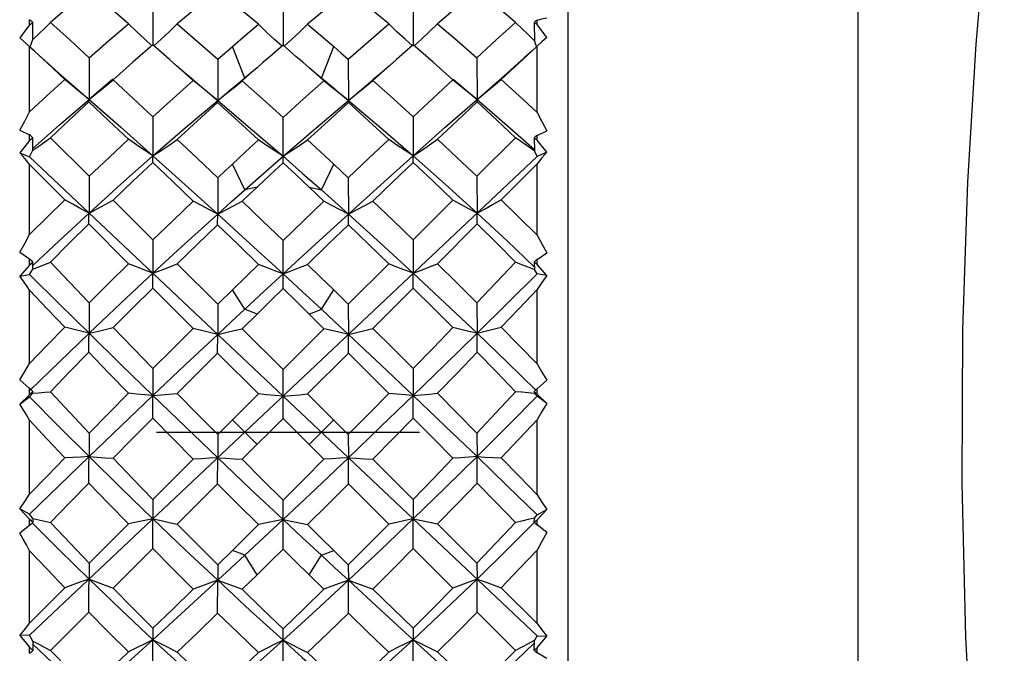
# Model space of a CAD drawing. Units: inches. Extents: x 0.7 to 21.3, y 0.5 to 16.
# Drawn here: x 6.8 to 7.2, y 9 to 9.2 of the extents above; entities that cross this region are included whole.
import ezdxf

# ---------------------------------------------------------------- set-up
doc = ezdxf.new("R2010")
doc.units = ezdxf.units.IN
doc.header["$LTSCALE"] = 1.21
doc.header["$MEASUREMENT"] = 0
doc.linetypes.add('CENTER', pattern=[0.6, 0.375, -0.075, 0.075, -0.075])
doc.layers.get('0').update_dxf_attribs({"linetype": 'CONTINUOUS'})
for name, color, linetype in [('AXIS', 7, 'CONTINUOUS'), ('DEFAULT_1', 7, 'CENTER'), ('DRIVEN_DIMS', 7, 'CONTINUOUS')]:
    doc.layers.add(name, color=color, linetype=linetype)
doc.styles.add('TEXTSTYLE_6', font='gdt')
doc.dimstyles.new('DIMSTYLE_1', dxfattribs={"dimtxt": 0.1, "dimasz": 0.1875, "dimexe": 0.125, "dimexo": 0.0625, "dimgap": 0.1, "dimtad": 0, "dimtih": 1, "dimtoh": 1, "dimdec": 1, "dimzin": 0, "dimdsep": 46, "dimtxsty": 'STANDARD', "dimblk": '_FILLED', "dimblk1": '_FILLED', "dimblk2": '_FILLED', "dimcen": 0.09, "dimadec": 3, "dimazin": 0, "dimtp": 0.001, "dimtm": 0.001, "dimtfac": 1, "dimtdec": 1, "dimtofl": 0, "dimtmove": 0, "dimatfit": 3, "dimldrblk": '_FILLED', "dimfxl": 1, "dimtolj": 1, "dimtzin": 0, "dimarcsym": 0})
doc.dimstyles.new('DIMSTYLE_2', dxfattribs={"dimtxt": 0.1, "dimasz": 0.1875, "dimexe": 0.125, "dimexo": 0.0625, "dimgap": 0.09, "dimtad": 0, "dimtih": 1, "dimtoh": 1, "dimdec": 1, "dimzin": 0, "dimdsep": 46, "dimtxsty": 'STANDARD', "dimblk": '_FILLED', "dimblk1": '_FILLED', "dimblk2": '_FILLED', "dimcen": 0.09, "dimadec": 3, "dimazin": 0, "dimtp": 0.001, "dimtm": 0.001, "dimtfac": 1, "dimtdec": 1, "dimtofl": 0, "dimtmove": 0, "dimatfit": 1, "dimldrblk": '_FILLED', "dimfxl": 1, "dimtolj": 1, "dimtzin": 0, "dimarcsym": 0})

# ---------------------------------------------------------------- blocks, each defined once
blk = doc.blocks.new('_FILLED')
at = {"color": 0, "linetype": 'BYBLOCK'}
blk.add_solid([(0, 0), (-1, 0.1667), (-1, -0.1667)], dxfattribs=at)
blk = doc.blocks.new('*D3')
at = {"layer": 'DRIVEN_DIMS', "color": 7, "linetype": 'CONTINUOUS'}
for p, q in [((6.33242, 9.76512), (5.8345, 9.76512)), ((5.9595, 9.76512), (5.9595, 9.31439)), ((7.39155, 9.76512), (6.458, 9.76512)), ((5.9595, 8.38717), (5.9595, 8.86439)), ((7.39155, 8.38717), (5.8345, 8.38717))]:
    blk.add_line(p, q, dxfattribs=at)
at = {"layer": 'DRIVEN_DIMS', "color": 7, "linetype": 'CONTINUOUS', "xscale": 0.1875, "yscale": 0.1875, "zscale": 0.1875}
for p, rotation in [((5.9595, 9.76512), 90), ((5.9595, 8.38717), 270)]:
    blk.add_blockref('_FILLED', p, dxfattribs=dict(at, rotation=rotation))
at = {"layer": 'DRIVEN_DIMS', "color": 7, "linetype": 'CONTINUOUS', "insert": (5.8595, 9.21439), "char_height": 0.1, "width": 0.6, "attachment_point": 2, "line_spacing_factor": 0.9}
blk.add_mtext('35.0\\P[1.38]', dxfattribs=at)
blk = doc.blocks.new('*D8')
at = {"layer": 'DRIVEN_DIMS', "color": 7, "linetype": 'CONTINUOUS'}
for p, q in [((7.33285, 10.31752), (7.18285, 10.31752)), ((7.85101, 9.15703), (7.33285, 10.31752))]:
    blk.add_line(p, q, dxfattribs=at)
at = {"layer": 'DRIVEN_DIMS', "color": 7, "linetype": 'CONTINUOUS', "xscale": 0.1875, "yscale": 0.1875, "zscale": 0.1875, "rotation": 294.0605403827}
blk.add_blockref('_FILLED', (7.85101, 9.15703), dxfattribs=at)
at = {"layer": 'DRIVEN_DIMS', "color": 7, "linetype": 'CONTINUOUS', "insert": (6.88285, 10.36752), "char_height": 0.1, "width": 0.5, "attachment_point": 3, "line_spacing_factor": 0.9, "style": 'TEXTSTYLE_6'}
blk.add_mtext('{\\fgdt;n}\\ftxt;4.5\\P[.18]', dxfattribs=at)

msp = doc.modelspace()

# ---------------------------------------------------------------- linework, layer by layer
at = {"color": 7, "linetype": 'CONTINUOUS'}
for p, q in [((7.02098, 8.80252), (7.02098, 9.34977)), ((6.86316, 9.23931), (6.86311, 9.22349)), ((6.91261, 9.23907), (6.91261, 9.22336)), ((6.96205, 9.23931), (6.9621, 9.22349)), ((6.81625, 9.23105), (6.81625, 9.23307)), ((7.00917, 9.23125), (7.00917, 9.23288)), ((6.81625, 9.23105), (6.81252, 9.22613)), ((6.81748, 9.22554), (6.81753, 9.23204)), ((7.00813, 9.23205), (7.00817, 9.22509)), ((7.0129, 9.22632), (7.00917, 9.23125)), ((6.8164, 9.22273), (6.81748, 9.2255)), ((7.00902, 9.22292), (7.00817, 9.22509)), ((6.81625, 9.19798), (6.81625, 9.22279)), ((6.81808, 9.2211), (6.81625, 9.22279)), ((6.86307, 9.22349), (6.85637, 9.21764)), ((6.86945, 9.21788), (6.86307, 9.22349)), ((6.89803, 9.21086), (6.89336, 9.22289)), ((6.92718, 9.21086), (6.93186, 9.22289)), ((6.96214, 9.22349), (6.95576, 9.21788)), ((6.96885, 9.21764), (6.96214, 9.22349)), ((7.00917, 9.22298), (7.00714, 9.2211)), ((7.00917, 9.19778), (7.00917, 9.22298)), ((6.88779, 9.21808), (6.88776, 9.20238)), ((6.93743, 9.21808), (6.93745, 9.20238)), ((6.90271, 9.21479), (6.90003, 9.21244)), ((6.9051, 9.21688), (6.90271, 9.21479)), ((6.92251, 9.21479), (6.92012, 9.21688)), ((6.92532, 9.21233), (6.92251, 9.21479)), ((6.82749, 9.21266), (6.83884, 9.20276)), ((6.84789, 9.21039), (6.83884, 9.20276)), ((6.84497, 9.20769), (6.84803, 9.21022)), ((6.87845, 9.21017), (6.88776, 9.20238)), ((6.89399, 9.20732), (6.89709, 9.20986)), ((6.90003, 9.21244), (6.89709, 9.20986)), ((6.89998, 9.2125), (6.8978, 9.21068)), ((6.92735, 9.21074), (6.92523, 9.2125)), ((6.92812, 9.20986), (6.92532, 9.21233)), ((6.93232, 9.20664), (6.92735, 9.21074)), ((6.93122, 9.20732), (6.92812, 9.20986)), ((6.93745, 9.20238), (6.94676, 9.21017)), ((6.98024, 9.20769), (6.97718, 9.21022)), ((6.97732, 9.21039), (6.98638, 9.20276)), ((6.98638, 9.20276), (6.99773, 9.21266)), ((6.93232, 9.20664), (6.93745, 9.20238)), ((6.88774, 9.20152), (6.88776, 9.20238)), ((6.93747, 9.20152), (6.93745, 9.20238)), ((6.98638, 9.20276), (6.99784, 9.19285)), ((6.86316, 9.19617), (6.86311, 9.1813)), ((6.91261, 9.17866), (6.91261, 9.1959)), ((6.96205, 9.19617), (6.96211, 9.1813)), ((6.81258, 9.19105), (6.81625, 9.18928)), ((6.99784, 9.19285), (7.00817, 9.18364)), ((6.81625, 9.18707), (6.81625, 9.18928)), ((6.81748, 9.18348), (6.81753, 9.18816)), ((6.82421, 9.18812), (6.83891, 9.1735)), ((6.9863, 9.1735), (7.00101, 9.18812)), ((7.00813, 9.18816), (7.00817, 9.18317)), ((7.00917, 9.18908), (7.01285, 9.19085)), ((7.00917, 9.18728), (7.00917, 9.18908)), ((7.0129, 9.18265), (7.00917, 9.18728)), ((6.81625, 9.18707), (6.81252, 9.18245)), ((6.81625, 9.18085), (6.81748, 9.18345)), ((6.81252, 9.18245), (6.81625, 9.18085)), ((6.81625, 8.99895), (7.00917, 9.18105)), ((6.81625, 9.18085), (7.00917, 8.99875)), ((7.00917, 9.18105), (7.00817, 9.18317)), ((7.0129, 9.18265), (7.00917, 9.18105)), ((6.81625, 9.15131), (6.81625, 9.17803)), ((6.82966, 9.16455), (6.81625, 9.17803)), ((6.89803, 9.16829), (6.89336, 9.17815)), ((6.92718, 9.16829), (6.93186, 9.17815)), ((7.00917, 9.17825), (6.99556, 9.16455)), ((7.00917, 9.1511), (7.00917, 9.17825)), ((6.88779, 9.17293), (6.88776, 9.15913)), ((6.93743, 9.17293), (6.93745, 9.15913)), ((6.90271, 9.16936), (6.89803, 9.16829)), ((6.92251, 9.16936), (6.92718, 9.16829)), ((6.84803, 9.16443), (6.86316, 9.14937)), ((6.96205, 9.14937), (6.97718, 9.16443)), ((6.88774, 9.15509), (6.88776, 9.15913)), ((6.93747, 9.15509), (6.93745, 9.15913)), ((6.98638, 9.15954), (6.99784, 9.14891)), ((6.85384, 9.14026), (6.83878, 9.15539)), ((6.98644, 9.15539), (6.97137, 9.14026)), ((6.86316, 9.14937), (6.86311, 9.13663)), ((6.91261, 9.13085), (6.91261, 9.14908)), ((6.96205, 9.14937), (6.96211, 9.13663)), ((6.99784, 9.14891), (7.00815, 9.13912)), ((6.81258, 9.14463), (6.81625, 9.14206)), ((7.00917, 9.14184), (7.01285, 9.14442)), ((6.81625, 9.13972), (6.81252, 9.13553)), ((6.81625, 9.13972), (6.81625, 9.14206)), ((6.81748, 9.13817), (6.81753, 9.14086)), ((6.87239, 9.14018), (6.88779, 9.12483)), ((6.93743, 9.12483), (6.95283, 9.14018)), ((7.00813, 9.14087), (7.00817, 9.13799)), ((7.00917, 9.13994), (7.00917, 9.14184)), ((7.0129, 9.13575), (7.00917, 9.13994)), ((6.81252, 9.13553), (6.81625, 9.13615)), ((6.81625, 9.13615), (6.81748, 9.13815)), ((6.86307, 9.131), (6.86311, 9.13663)), ((6.96214, 9.131), (6.96211, 9.13663)), ((7.00917, 9.13636), (7.00817, 9.13799)), ((7.0129, 9.13575), (7.00917, 9.13636)), ((6.87844, 9.11559), (6.86307, 9.131)), ((6.96214, 9.131), (6.94677, 9.11559)), ((6.81625, 9.10235), (6.81625, 9.13019)), ((6.88779, 9.12483), (6.89336, 9.13031)), ((6.89803, 9.12293), (6.89336, 9.13031)), ((6.92718, 9.12293), (6.93186, 9.13031)), ((6.93186, 9.13031), (6.93743, 9.12483)), ((7.00917, 9.10213), (7.00917, 9.13041)), ((6.88779, 9.12483), (6.88776, 9.11335)), ((6.93743, 9.12483), (6.93745, 9.11335)), ((6.90271, 9.1211), (6.89709, 9.11554)), ((6.90271, 9.1211), (6.89803, 9.12293)), ((6.92251, 9.1211), (6.92718, 9.12293)), ((6.92812, 9.11554), (6.92251, 9.1211)), ((6.88774, 9.10626), (6.88776, 9.11335)), ((6.89709, 9.11554), (6.91261, 9.10006)), ((6.91261, 9.10006), (6.92812, 9.11554)), ((6.93747, 9.10626), (6.93745, 9.11335)), ((6.90326, 9.09072), (6.88774, 9.10626)), ((6.93747, 9.10626), (6.92195, 9.09072)), ((6.86316, 9.10035), (6.86311, 9.09011)), ((6.91261, 9.08137), (6.91261, 9.10006)), ((6.96205, 9.10035), (6.96211, 9.09011)), ((6.81258, 9.09613), (6.81625, 9.09283)), ((7.00917, 9.09261), (7.01285, 9.09592)), ((6.81625, 9.09043), (6.81252, 9.08681)), ((6.81625, 9.09043), (6.81625, 9.09283)), ((6.81625, 9.08963), (6.81748, 9.09096)), ((6.81748, 9.09096), (6.81753, 9.09161)), ((6.86307, 9.08152), (6.86311, 9.09011)), ((6.88779, 9.07525), (6.90326, 9.09072)), ((6.92195, 9.09072), (6.93743, 9.07525)), ((6.96214, 9.08152), (6.96211, 9.09011)), ((7.00813, 9.09162), (7.00817, 9.09093)), ((7.00917, 9.08984), (7.00817, 9.09093)), ((7.00917, 9.09066), (7.00917, 9.09261)), ((7.0129, 9.08703), (7.00917, 9.09066)), ((7.0129, 9.08703), (7.00917, 9.08984)), ((6.81252, 9.08681), (6.81625, 9.08963)), ((6.81625, 9.05259), (6.81625, 9.0807)), ((6.90271, 9.07147), (6.89336, 9.08082)), ((6.91261, 9.08137), (6.89709, 9.06586)), ((6.92812, 9.06586), (6.91261, 9.08137)), ((6.92251, 9.07147), (6.93186, 9.08082)), ((7.00917, 9.05238), (7.00917, 9.08092)), ((6.88779, 9.07525), (6.88776, 9.06645)), ((6.93743, 9.07525), (6.93745, 9.06645)), ((6.86316, 9.0506), (6.87844, 9.0659)), ((6.88774, 9.05651), (6.88776, 9.06645)), ((6.93747, 9.05651), (6.93745, 9.06645)), ((6.94677, 9.0659), (6.96205, 9.0506)), ((6.88774, 9.05651), (6.87239, 9.04118)), ((6.95283, 9.04118), (6.93747, 9.05651)), ((6.86316, 9.0506), (6.86311, 9.04318)), ((6.91261, 9.03173), (6.91261, 9.0503)), ((6.96205, 9.0506), (6.96211, 9.04318)), ((6.81258, 9.04703), (6.81625, 9.0431)), ((6.81625, 9.04495), (6.81258, 9.04703)), ((6.81748, 9.04331), (6.81625, 9.04495)), ((7.00917, 9.04288), (7.01285, 9.04681)), ((7.00917, 9.04474), (7.01285, 9.04681)), ((6.81625, 9.04071), (6.81625, 9.0431)), ((6.81748, 9.04331), (6.81753, 9.04188)), ((6.83891, 9.0263), (6.85384, 9.04126)), ((6.86307, 9.03188), (6.86311, 9.04318)), ((6.96214, 9.03188), (6.96211, 9.04318)), ((6.97137, 9.04126), (6.9863, 9.0263)), ((7.00813, 9.04189), (7.00817, 9.04342)), ((7.00817, 9.04341), (7.00917, 9.04474)), ((7.00917, 9.04094), (7.00917, 9.04288)), ((6.81625, 9.04071), (6.81252, 9.03777)), ((7.0129, 9.03799), (7.00917, 9.04094)), ((6.81625, 9.00356), (6.81625, 9.03107)), ((6.86307, 9.03188), (6.84803, 9.01689)), ((6.88779, 9.0257), (6.89336, 9.03119)), ((6.89803, 9.02936), (6.89336, 9.03119)), ((6.92718, 9.02936), (6.93186, 9.03119)), ((6.93186, 9.03119), (6.93743, 9.0257)), ((6.97718, 9.01689), (6.96214, 9.03188)), ((7.00917, 9.00335), (7.00917, 9.03129)), ((6.83891, 9.0263), (6.83884, 9.02027)), ((6.90271, 9.02198), (6.89803, 9.02936)), ((6.92251, 9.02198), (6.92718, 9.02936)), ((6.9863, 9.0263), (6.98638, 9.02027)), ((6.88779, 9.0257), (6.88776, 9.01984)), ((6.93743, 9.0257), (6.93745, 9.01984)), ((6.88774, 9.00737), (6.88776, 9.01984)), ((6.90271, 9.02198), (6.89709, 9.01648)), ((6.92812, 9.01648), (6.92251, 9.02198)), ((6.93747, 9.00737), (6.93745, 9.01984)), ((6.81625, 9.00356), (6.82966, 9.01701)), ((6.99556, 9.01701), (7.00917, 9.00335)), ((6.83878, 9.00767), (6.82421, 8.99316)), ((7.00101, 8.99316), (6.98644, 9.00767)), ((6.86316, 9.00162), (6.86311, 8.99724)), ((6.91261, 8.98345), (6.91261, 9.00133)), ((6.96205, 9.00162), (6.96211, 8.99724)), ((6.81625, 8.99895), (6.81258, 8.9988)), ((6.81258, 8.9988), (6.81625, 8.99437)), ((6.81748, 8.99665), (6.81625, 8.99895)), ((6.81748, 8.99665), (6.81753, 8.99319)), ((6.86307, 8.98359), (6.86311, 8.99724)), ((6.96214, 8.98359), (6.96211, 8.99724)), ((7.00813, 8.9932), (7.00817, 8.9969)), ((7.00817, 8.99688), (7.00917, 8.99875)), ((7.00917, 8.99875), (7.01285, 8.9986)), ((7.00917, 8.99416), (7.01285, 8.9986)), ((6.81625, 8.99207), (6.81625, 8.99437)), ((6.99787, 8.98609), (7.00816, 8.99602)), ((7.00917, 8.99229), (7.00917, 8.99416)), ((7.0129, 8.9901), (7.00917, 8.99229))]:
    msp.add_line(p, q, dxfattribs=at)
for points in [[(7.19068, 9.35557), (7.18518, 9.31574), (7.18023, 9.27197), (7.17602, 9.22378), (7.17283, 9.17128), (7.17096, 9.11505), (7.17068, 9.05675), (7.17209, 8.99824), (7.1751, 8.9414), (7.17943, 8.88845), (7.18457, 8.84146), (7.1902, 8.79991)], [(6.83878, 9.2444), (6.83146, 9.23826), (6.82421, 9.23201)], [(6.85384, 9.23152), (6.84627, 9.23803), (6.83878, 9.2444)], [(6.88774, 9.24415), (6.88005, 9.23785), (6.87239, 9.23145)], [(6.90326, 9.2313), (6.89544, 9.23783), (6.88774, 9.24415)], [(6.93747, 9.24415), (6.92972, 9.23779), (6.92195, 9.2313)], [(6.95283, 9.23145), (6.94516, 9.23785), (6.93747, 9.24415)], [(6.98644, 9.2444), (6.97892, 9.23801), (6.97137, 9.23152)], [(7.00101, 9.23201), (6.99374, 9.23826), (6.98644, 9.2444)], [(7.00917, 9.23288), (7.01102, 9.23335), (7.01285, 9.2338)], [(6.81746, 9.22552), (6.81973, 9.22767), (6.82197, 9.22983), (6.82421, 9.23201)], [(6.82421, 9.23201), (6.83152, 9.22537), (6.83891, 9.21861)], [(6.83891, 9.21861), (6.84636, 9.22512), (6.85384, 9.23152)], [(6.86273, 9.22313), (6.86001, 9.22564), (6.85692, 9.22856), (6.85384, 9.23152)], [(6.86345, 9.22309), (6.86621, 9.22561), (6.8693, 9.22851), (6.87239, 9.23145)], [(6.87239, 9.23145), (6.88006, 9.22483), (6.88779, 9.21808)], [(6.89336, 9.22289), (6.89831, 9.22712), (6.90326, 9.2313)], [(6.91223, 9.22295), (6.90949, 9.22544), (6.90637, 9.22835), (6.90326, 9.2313)], [(6.91299, 9.22295), (6.91573, 9.22544), (6.91885, 9.22835), (6.92195, 9.2313)], [(6.92195, 9.2313), (6.9269, 9.22712), (6.93186, 9.22289)], [(6.93743, 9.21808), (6.94515, 9.22483), (6.95283, 9.23145)], [(6.96177, 9.22309), (6.95901, 9.22561), (6.95591, 9.22851), (6.95283, 9.23145)], [(6.96248, 9.22313), (6.9652, 9.22564), (6.96829, 9.22856), (6.97137, 9.23152)], [(6.97137, 9.23152), (6.97885, 9.22512), (6.9863, 9.21861)], [(6.9863, 9.21861), (6.99367, 9.22535), (7.00101, 9.23201)], [(7.00815, 9.22514), (7.00578, 9.22739), (7.00339, 9.22969), (7.00101, 9.23201)], [(6.81625, 9.22279), (6.81502, 9.22391), (6.81377, 9.22503), (6.81252, 9.22613)], [(7.0129, 9.22632), (7.01103, 9.22466), (7.00917, 9.22298)], [(6.82966, 9.21034), (6.82292, 9.21661), (6.81808, 9.2211)], [(6.82749, 9.21266), (6.82459, 9.2152), (6.82089, 9.21852), (6.81808, 9.2211)], [(6.88779, 9.21808), (6.89057, 9.22049), (6.89336, 9.22289)], [(6.91261, 9.22336), (6.90766, 9.2191), (6.9051, 9.21688)], [(6.92012, 9.21688), (6.91753, 9.21912), (6.91261, 9.22336)], [(6.93186, 9.22289), (6.93464, 9.22049), (6.93743, 9.21808)], [(7.00714, 9.2211), (7.00238, 9.21669), (6.99556, 9.21034)], [(7.00714, 9.2211), (7.00433, 9.21852), (7.00062, 9.2152), (6.99773, 9.21266)], [(6.83891, 9.21861), (6.83889, 9.2133), (6.83886, 9.20801), (6.83884, 9.20276)], [(6.85637, 9.21764), (6.85553, 9.2169), (6.84803, 9.21022)], [(6.87845, 9.21017), (6.87569, 9.21249), (6.87214, 9.21552), (6.86945, 9.21788)], [(6.87844, 9.20989), (6.87073, 9.21675), (6.86945, 9.21788)], [(6.95576, 9.21788), (6.95307, 9.21552), (6.94953, 9.21249), (6.94676, 9.21017)], [(6.95576, 9.21788), (6.95448, 9.21675), (6.94677, 9.20989)], [(6.97718, 9.21022), (6.96968, 9.21691), (6.96885, 9.21764)], [(6.9863, 9.21861), (6.98633, 9.21331), (6.98636, 9.20801), (6.98638, 9.20276)], [(6.81625, 9.19798), (6.82293, 9.20419), (6.82966, 9.21034)], [(6.83883, 9.20276), (6.83577, 9.20524), (6.83271, 9.20777), (6.82966, 9.21034)], [(6.84803, 9.21022), (6.85555, 9.20326), (6.86316, 9.19617)], [(6.86316, 9.19617), (6.87079, 9.20307), (6.87844, 9.20989)], [(6.88776, 9.20238), (6.88465, 9.20484), (6.88154, 9.20734), (6.87844, 9.20989)], [(6.88776, 9.20238), (6.8929, 9.20664), (6.8978, 9.21068)], [(6.89709, 9.20986), (6.90483, 9.20293), (6.91261, 9.1959)], [(6.91261, 9.1959), (6.92038, 9.20293), (6.92812, 9.20986)], [(6.93745, 9.20238), (6.94056, 9.20484), (6.94368, 9.20734), (6.94677, 9.20989)], [(6.94677, 9.20989), (6.95442, 9.20308), (6.96205, 9.19617)], [(6.96205, 9.19617), (6.96964, 9.20323), (6.97718, 9.21022)], [(6.98638, 9.20276), (6.98944, 9.20524), (6.99251, 9.20777), (6.99556, 9.21034)], [(6.99556, 9.21034), (7.00238, 9.2041), (7.00917, 9.19778)], [(6.83884, 9.20276), (6.8419, 9.2052), (6.84497, 9.20769)], [(6.88776, 9.20238), (6.89088, 9.20482), (6.89399, 9.20732)], [(6.93745, 9.20238), (6.93434, 9.20482), (6.93122, 9.20732)], [(6.98638, 9.20276), (6.98331, 9.2052), (6.98024, 9.20769)], [(6.81749, 9.18404), (6.82748, 9.19294), (6.83883, 9.20276)], [(6.83878, 9.2018), (6.83879, 9.20219), (6.83881, 9.20251), (6.83883, 9.20276)], [(6.83883, 9.20276), (6.8509, 9.19214), (6.86311, 9.1813)], [(6.86311, 9.1813), (6.87541, 9.19195), (6.88776, 9.20238)], [(6.88776, 9.20238), (6.90016, 9.19185), (6.91261, 9.1811)], [(6.91261, 9.1811), (6.92506, 9.19185), (6.93745, 9.20238)], [(6.93745, 9.20238), (6.9498, 9.19195), (6.96211, 9.1813)], [(6.96211, 9.1813), (6.97431, 9.19214), (6.98638, 9.20276)], [(6.98644, 9.2018), (6.98642, 9.20219), (6.9864, 9.20251), (6.98638, 9.20276)], [(6.83878, 9.2018), (6.83147, 9.195), (6.82421, 9.18812)], [(6.85384, 9.18758), (6.84627, 9.19475), (6.83878, 9.2018)], [(6.88774, 9.20152), (6.88005, 9.19455), (6.87239, 9.18751)], [(6.90326, 9.18734), (6.89549, 9.19448), (6.88774, 9.20152)], [(6.93747, 9.20152), (6.92979, 9.19453), (6.92195, 9.18734)], [(6.95283, 9.18751), (6.94516, 9.19456), (6.93747, 9.20152)], [(6.98644, 9.2018), (6.97892, 9.19472), (6.97137, 9.18758)], [(7.00101, 9.18812), (6.99374, 9.195), (6.98644, 9.2018)], [(6.81258, 9.19105), (6.81442, 9.19453), (6.81625, 9.19798)], [(7.00917, 9.19778), (7.011, 9.19433), (7.01285, 9.19085)], [(6.81746, 9.18347), (6.81973, 9.18501), (6.82197, 9.18656), (6.82421, 9.18812)], [(6.83891, 9.1735), (6.84636, 9.18057), (6.85384, 9.18758)], [(6.86311, 9.1813), (6.86001, 9.18335), (6.85692, 9.18545), (6.85384, 9.18758)], [(6.86311, 9.1813), (6.86621, 9.18333), (6.8693, 9.1854), (6.87239, 9.18751)], [(6.87239, 9.18751), (6.88007, 9.18026), (6.88779, 9.17293)], [(6.89336, 9.17815), (6.89831, 9.18276), (6.90326, 9.18734)], [(6.91261, 9.1811), (6.90949, 9.18314), (6.90637, 9.18522), (6.90326, 9.18734)], [(6.91261, 9.1811), (6.91573, 9.18314), (6.91885, 9.18522), (6.92195, 9.18734)], [(6.92195, 9.18734), (6.9269, 9.18276), (6.93186, 9.17815)], [(6.93743, 9.17293), (6.94515, 9.18026), (6.95283, 9.18751)], [(6.96211, 9.1813), (6.95901, 9.18333), (6.95591, 9.1854), (6.95283, 9.18751)], [(6.96211, 9.1813), (6.9652, 9.18335), (6.96829, 9.18545), (6.97137, 9.18758)], [(6.97137, 9.18758), (6.97886, 9.18057), (6.9863, 9.1735)], [(7.00815, 9.18321), (7.00578, 9.18481), (7.00339, 9.18646), (7.00101, 9.18812)], [(6.81625, 9.17803), (6.81502, 9.17951), (6.81377, 9.18099), (6.81252, 9.18245)], [(6.83884, 9.15954), (6.85093, 9.17051), (6.86311, 9.1813)], [(6.86307, 9.1788), (6.8631, 9.18053), (6.86311, 9.1813)], [(6.86311, 9.1813), (6.87538, 9.17031), (6.88776, 9.15913)], [(6.89803, 9.16829), (6.90532, 9.17473), (6.91261, 9.1811)], [(6.91261, 9.1811), (6.9199, 9.17473), (6.92718, 9.16829)], [(6.93745, 9.15913), (6.94983, 9.17031), (6.96211, 9.1813)], [(6.96214, 9.1788), (6.96213, 9.1797), (6.96211, 9.1813)], [(6.96211, 9.1813), (6.97428, 9.17051), (6.98638, 9.15954)], [(7.0129, 9.18265), (7.01103, 9.18046), (7.00917, 9.17825)], [(6.86307, 9.1788), (6.85553, 9.17165), (6.84803, 9.16443)], [(6.87844, 9.16408), (6.87073, 9.17148), (6.86307, 9.1788)], [(6.88779, 9.17293), (6.89057, 9.17554), (6.89336, 9.17815)], [(6.91261, 9.17866), (6.90769, 9.17406), (6.90271, 9.16936)], [(6.92251, 9.16936), (6.91755, 9.17403), (6.91261, 9.17866)], [(6.93186, 9.17815), (6.93464, 9.17554), (6.93743, 9.17293)], [(6.96214, 9.1788), (6.95448, 9.17148), (6.94677, 9.16408)], [(6.97718, 9.16443), (6.96969, 9.17164), (6.96214, 9.1788)], [(6.83891, 9.1735), (6.83889, 9.16881), (6.83886, 9.16415), (6.83884, 9.15954)], [(6.9863, 9.1735), (6.98633, 9.16881), (6.98636, 9.16415), (6.98638, 9.15954)], [(6.90271, 9.16936), (6.8999, 9.1667), (6.89709, 9.16404)], [(6.92812, 9.16404), (6.92532, 9.1667), (6.92251, 9.16936)], [(6.88776, 9.15913), (6.8929, 9.16373), (6.89803, 9.16829)], [(6.92718, 9.16829), (6.93232, 9.16373), (6.93745, 9.15913)], [(6.81625, 9.15131), (6.82293, 9.15795), (6.82966, 9.16455)], [(6.83883, 9.15954), (6.83577, 9.16118), (6.83271, 9.16285), (6.82966, 9.16455)], [(6.83884, 9.15954), (6.8419, 9.16114), (6.84497, 9.16277), (6.84803, 9.16443)], [(6.86316, 9.14937), (6.87079, 9.15675), (6.87844, 9.16408)], [(6.88776, 9.15913), (6.88465, 9.16074), (6.88154, 9.1624), (6.87844, 9.16408)], [(6.88776, 9.15913), (6.89088, 9.16073), (6.89399, 9.16237), (6.89709, 9.16404)], [(6.89709, 9.16404), (6.90484, 9.15659), (6.91261, 9.14908)], [(6.91261, 9.14908), (6.92038, 9.1566), (6.92812, 9.16404)], [(6.93745, 9.15913), (6.93434, 9.16073), (6.93122, 9.16237), (6.92812, 9.16404)], [(6.93745, 9.15913), (6.94056, 9.16074), (6.94368, 9.1624), (6.94677, 9.16408)], [(6.94677, 9.16408), (6.95443, 9.15675), (6.96205, 9.14937)], [(6.98638, 9.15954), (6.98331, 9.16114), (6.98024, 9.16277), (6.97718, 9.16443)], [(6.98638, 9.15954), (6.98944, 9.16118), (6.99251, 9.16285), (6.99556, 9.16455)], [(6.99556, 9.16455), (7.00239, 9.15785), (7.00917, 9.1511)], [(6.81751, 9.13955), (6.82748, 9.14901), (6.83883, 9.15954)], [(6.83878, 9.15539), (6.83879, 9.15683), (6.83881, 9.15822), (6.83883, 9.15954)], [(6.86311, 9.13663), (6.87541, 9.14794), (6.88776, 9.15913)], [(6.88776, 9.15913), (6.90016, 9.14784), (6.91261, 9.13642)], [(6.91261, 9.13642), (6.92506, 9.14784), (6.93745, 9.15913)], [(6.93745, 9.15913), (6.9498, 9.14794), (6.96211, 9.13663)], [(6.98644, 9.15539), (6.98642, 9.15683), (6.9864, 9.15822), (6.98638, 9.15954)], [(6.83878, 9.15539), (6.83147, 9.14813), (6.82421, 9.14083)], [(6.88774, 9.15509), (6.88005, 9.14765), (6.87239, 9.14018)], [(6.90326, 9.14), (6.89549, 9.14757), (6.88774, 9.15509)], [(6.93747, 9.15509), (6.92979, 9.14764), (6.92195, 9.14)], [(6.95283, 9.14018), (6.94516, 9.14765), (6.93747, 9.15509)], [(7.00101, 9.14083), (6.99375, 9.14813), (6.98644, 9.15539)], [(6.81258, 9.14463), (6.81442, 9.14798), (6.81625, 9.15131)], [(7.00917, 9.1511), (7.011, 9.14777), (7.01285, 9.14442)], [(6.81746, 9.13817), (6.81973, 9.13905), (6.82197, 9.13993), (6.82421, 9.14083)], [(6.82421, 9.14083), (6.83154, 9.13313), (6.83891, 9.12543)], [(6.83891, 9.12543), (6.84635, 9.13286), (6.85384, 9.14026)], [(6.86311, 9.13663), (6.86001, 9.13781), (6.85692, 9.13903), (6.85384, 9.14026)], [(6.86311, 9.13663), (6.86621, 9.13779), (6.8693, 9.13897), (6.87239, 9.14018)], [(6.89336, 9.13031), (6.89831, 9.13517), (6.90326, 9.14)], [(6.91261, 9.13642), (6.90949, 9.13759), (6.90637, 9.13878), (6.90326, 9.14)], [(6.91261, 9.13642), (6.91573, 9.13759), (6.91885, 9.13878), (6.92195, 9.14)], [(6.92195, 9.14), (6.9269, 9.13516), (6.93186, 9.13031)], [(6.96211, 9.13663), (6.95901, 9.13779), (6.95591, 9.13897), (6.95283, 9.14018)], [(6.96211, 9.13663), (6.9652, 9.13781), (6.96829, 9.13903), (6.97137, 9.14026)], [(6.97137, 9.14026), (6.97885, 9.13286), (6.9863, 9.12543)], [(6.9863, 9.12543), (6.99369, 9.13315), (7.00101, 9.14083)], [(7.00815, 9.13802), (7.00578, 9.13894), (7.00339, 9.13988), (7.00101, 9.14083)], [(6.81625, 9.13019), (6.81502, 9.13197), (6.81377, 9.13376), (6.81252, 9.13553)], [(6.81625, 9.13615), (6.82745, 9.12502), (6.83884, 9.11378)], [(6.83884, 9.11378), (6.85093, 9.12525), (6.86311, 9.13663)], [(6.89803, 9.12293), (6.90532, 9.12969), (6.91261, 9.13642)], [(6.91261, 9.13642), (6.9199, 9.12969), (6.92718, 9.12293)], [(6.96211, 9.13663), (6.97428, 9.12525), (6.98638, 9.11378)], [(6.98638, 9.11378), (6.99787, 9.12512), (7.00917, 9.13636)], [(7.0129, 9.13575), (7.01103, 9.13308), (7.00917, 9.13041)], [(6.86307, 9.131), (6.85553, 9.12349), (6.84803, 9.11596)], [(6.97718, 9.11596), (6.96968, 9.12349), (6.96214, 9.131)], [(6.82966, 9.11608), (6.82296, 9.12312), (6.81625, 9.13019)], [(6.91261, 9.13085), (6.90769, 9.12601), (6.90271, 9.1211)], [(6.92251, 9.1211), (6.91755, 9.12598), (6.91261, 9.13085)], [(7.00917, 9.13041), (7.0024, 9.12326), (6.99556, 9.11608)], [(6.83891, 9.12543), (6.83889, 9.1215), (6.83886, 9.11762), (6.83884, 9.11378)], [(6.9863, 9.12543), (6.98633, 9.1215), (6.98636, 9.11762), (6.98638, 9.11378)], [(6.88776, 9.11335), (6.8929, 9.11815), (6.89803, 9.12293)], [(6.92718, 9.12293), (6.93232, 9.11815), (6.93745, 9.11335)], [(6.81625, 9.10235), (6.82293, 9.10922), (6.82966, 9.11608)], [(6.83883, 9.11378), (6.83577, 9.11454), (6.83271, 9.1153), (6.82966, 9.11608)], [(6.98638, 9.11378), (6.98944, 9.11454), (6.99251, 9.1153), (6.99556, 9.11608)], [(6.99556, 9.11608), (7.00238, 9.10912), (7.00917, 9.10213)], [(6.81672, 9.09235), (6.82748, 9.10286), (6.83883, 9.11378)], [(6.83878, 9.10657), (6.83879, 9.10903), (6.83881, 9.11144), (6.83883, 9.11378)], [(6.83883, 9.11378), (6.8509, 9.10197), (6.86311, 9.09011)], [(6.83884, 9.11378), (6.8419, 9.11449), (6.84497, 9.11522), (6.84803, 9.11596)], [(6.84803, 9.11596), (6.85558, 9.10815), (6.86316, 9.10035)], [(6.86311, 9.09011), (6.87541, 9.10176), (6.88776, 9.11335)], [(6.86316, 9.10035), (6.87079, 9.10798), (6.87844, 9.11559)], [(6.88776, 9.11335), (6.88465, 9.11408), (6.88154, 9.11483), (6.87844, 9.11559)], [(6.88776, 9.11335), (6.89088, 9.11407), (6.89399, 9.1148), (6.89709, 9.11554)], [(6.93745, 9.11335), (6.93434, 9.11407), (6.93122, 9.1148), (6.92812, 9.11554)], [(6.93745, 9.11335), (6.94056, 9.11408), (6.94368, 9.11483), (6.94677, 9.11559)], [(6.93745, 9.11335), (6.9498, 9.10176), (6.96211, 9.09011)], [(6.94677, 9.11559), (6.95443, 9.10797), (6.96205, 9.10035)], [(6.96205, 9.10035), (6.96965, 9.10817), (6.97718, 9.11596)], [(6.96211, 9.09011), (6.97431, 9.10197), (6.98638, 9.11378)], [(6.98638, 9.11378), (6.98331, 9.11449), (6.98024, 9.11522), (6.97718, 9.11596)], [(6.98644, 9.10657), (6.98642, 9.10903), (6.9864, 9.11144), (6.98638, 9.11378)], [(6.98638, 9.11378), (6.99784, 9.10275), (7.00871, 9.09214)], [(6.83878, 9.10657), (6.83146, 9.09907), (6.82421, 9.09157)], [(6.85384, 9.09099), (6.84629, 9.09878), (6.83878, 9.10657)], [(6.88774, 9.10626), (6.88005, 9.09858), (6.87239, 9.0909)], [(6.95283, 9.0909), (6.94516, 9.09858), (6.93747, 9.10626)], [(6.98644, 9.10657), (6.97893, 9.09879), (6.97137, 9.09099)], [(7.00101, 9.09157), (6.99374, 9.09908), (6.98644, 9.10657)], [(6.81258, 9.09613), (6.81442, 9.09924), (6.81625, 9.10235)], [(7.00917, 9.10213), (7.011, 9.09903), (7.01285, 9.09592)], [(6.81746, 9.09098), (6.81973, 9.09117), (6.82197, 9.09137), (6.82421, 9.09157)], [(6.82421, 9.09157), (6.83152, 9.08372), (6.83891, 9.07586)], [(6.83884, 9.06688), (6.85093, 9.0785), (6.86311, 9.09011)], [(6.83891, 9.07586), (6.84636, 9.08342), (6.85384, 9.09099)], [(6.86311, 9.09011), (6.86001, 9.0904), (6.85692, 9.09069), (6.85384, 9.09099)], [(6.86311, 9.09011), (6.86621, 9.09037), (6.8693, 9.09063), (6.87239, 9.0909)], [(6.86311, 9.09011), (6.87538, 9.07829), (6.88776, 9.06645)], [(6.87239, 9.0909), (6.88008, 9.08307), (6.88779, 9.07525)], [(6.91261, 9.0899), (6.90949, 9.09017), (6.90637, 9.09044), (6.90326, 9.09072)], [(6.91261, 9.0899), (6.91573, 9.09017), (6.91885, 9.09044), (6.92195, 9.09072)], [(6.93743, 9.07525), (6.94515, 9.08308), (6.95283, 9.0909)], [(6.93745, 9.06645), (6.94983, 9.07829), (6.96211, 9.09011)], [(6.96211, 9.09011), (6.95901, 9.09037), (6.95591, 9.09063), (6.95283, 9.0909)], [(6.96211, 9.09011), (6.9652, 9.0904), (6.96829, 9.09069), (6.97137, 9.09099)], [(6.96211, 9.09011), (6.97428, 9.0785), (6.98638, 9.06688)], [(6.97137, 9.09099), (6.97885, 9.08342), (6.9863, 9.07586)], [(6.9863, 9.07586), (6.99367, 9.08369), (7.00101, 9.09157)], [(6.98638, 9.06688), (6.99787, 9.07837), (7.00917, 9.08984)], [(7.00815, 9.09095), (7.00578, 9.09115), (7.00339, 9.09136), (7.00101, 9.09157)], [(6.81625, 9.0807), (6.81502, 9.08273), (6.81377, 9.08478), (6.81252, 9.08681)], [(6.81625, 9.08963), (6.82745, 9.07827), (6.83884, 9.06688)], [(7.0129, 9.08703), (7.01103, 9.08398), (7.00917, 9.08092)], [(6.82966, 9.0664), (6.82292, 9.07355), (6.81625, 9.0807)], [(6.86307, 9.08152), (6.85553, 9.07389), (6.84803, 9.06627)], [(6.87844, 9.0659), (6.8707, 9.07374), (6.86307, 9.08152)], [(6.96214, 9.08152), (6.95448, 9.07371), (6.94677, 9.0659)], [(6.97718, 9.06627), (6.96968, 9.07389), (6.96214, 9.08152)], [(7.00917, 9.08092), (7.00238, 9.07365), (6.99556, 9.0664)], [(6.83891, 9.07586), (6.83889, 9.07281), (6.83886, 9.06982), (6.83884, 9.06688)], [(6.9863, 9.07586), (6.98633, 9.07281), (6.98636, 9.06982), (6.98638, 9.06688)], [(6.81625, 9.04495), (6.82748, 9.0559), (6.83883, 9.06688)], [(6.81625, 9.05259), (6.82293, 9.05949), (6.82966, 9.0664)], [(6.83883, 9.06688), (6.83577, 9.06673), (6.83271, 9.06656), (6.82966, 9.0664)], [(6.83878, 9.05682), (6.83879, 9.06023), (6.83881, 9.06359), (6.83883, 9.06688)], [(6.83883, 9.06688), (6.8509, 9.05501), (6.86311, 9.04318)], [(6.83884, 9.06688), (6.8419, 9.06668), (6.84497, 9.06648), (6.84803, 9.06627)], [(6.84803, 9.06627), (6.85555, 9.05844), (6.86316, 9.0506)], [(6.88776, 9.06645), (6.88465, 9.06627), (6.88154, 9.06608), (6.87844, 9.0659)], [(6.88776, 9.06645), (6.90016, 9.05469), (6.91261, 9.04297)], [(6.88776, 9.06645), (6.89088, 9.06625), (6.89399, 9.06606), (6.89709, 9.06586)], [(6.89709, 9.06586), (6.90483, 9.05808), (6.91261, 9.0503)], [(6.91261, 9.04297), (6.92506, 9.05469), (6.93745, 9.06645)], [(6.91261, 9.0503), (6.92038, 9.05808), (6.92812, 9.06586)], [(6.93745, 9.06645), (6.93434, 9.06625), (6.93122, 9.06606), (6.92812, 9.06586)], [(6.93745, 9.06645), (6.94056, 9.06627), (6.94368, 9.06608), (6.94677, 9.0659)], [(6.96205, 9.0506), (6.96964, 9.05842), (6.97718, 9.06627)], [(6.96211, 9.04318), (6.97431, 9.05501), (6.98638, 9.06688)], [(6.98638, 9.06688), (6.98331, 9.06668), (6.98024, 9.06648), (6.97718, 9.06627)], [(6.98644, 9.05682), (6.98642, 9.06023), (6.9864, 9.06359), (6.98638, 9.06688)], [(6.98638, 9.06688), (6.99784, 9.05579), (7.00917, 9.04474)], [(6.98638, 9.06688), (6.98944, 9.06673), (6.99251, 9.06656), (6.99556, 9.0664)], [(6.99556, 9.0664), (7.00238, 9.05939), (7.00917, 9.05238)], [(6.83878, 9.05682), (6.83146, 9.04932), (6.82421, 9.04184)], [(6.85384, 9.04126), (6.84627, 9.04904), (6.83878, 9.05682)], [(6.90326, 9.041), (6.89544, 9.0488), (6.88774, 9.05651)], [(6.93747, 9.05651), (6.92972, 9.04875), (6.92195, 9.041)], [(6.98644, 9.05682), (6.97892, 9.04902), (6.97137, 9.04126)], [(7.00101, 9.04184), (6.99374, 9.04932), (6.98644, 9.05682)], [(6.81258, 9.04703), (6.81442, 9.04981), (6.81625, 9.05259)], [(7.00917, 9.05238), (7.011, 9.04959), (7.01285, 9.04681)], [(6.81725, 9.0417), (6.82745, 9.03145), (6.83884, 9.02027)], [(6.81746, 9.04334), (6.81973, 9.04284), (6.82197, 9.04234), (6.82421, 9.04184)], [(6.82421, 9.04184), (6.83152, 9.03406), (6.83891, 9.0263)], [(6.86311, 9.04318), (6.86001, 9.04255), (6.85692, 9.04191), (6.85384, 9.04126)], [(6.86311, 9.04318), (6.87538, 9.03147), (6.88776, 9.01984)], [(6.86311, 9.04318), (6.86621, 9.04252), (6.8693, 9.04186), (6.87239, 9.04118)], [(6.87239, 9.04118), (6.88007, 9.03343), (6.88779, 9.0257)], [(6.89803, 9.02936), (6.90532, 9.03615), (6.91261, 9.04297)], [(6.91261, 9.04297), (6.90949, 9.04232), (6.90637, 9.04167), (6.90326, 9.041)], [(6.91261, 9.04297), (6.9199, 9.03615), (6.92718, 9.02936)], [(6.91261, 9.04297), (6.91573, 9.04232), (6.91885, 9.04167), (6.92195, 9.041)], [(6.93743, 9.0257), (6.94515, 9.03343), (6.95283, 9.04118)], [(6.93745, 9.01984), (6.94983, 9.03147), (6.96211, 9.04318)], [(6.96211, 9.04318), (6.95901, 9.04252), (6.95591, 9.04186), (6.95283, 9.04118)], [(6.96211, 9.04318), (6.9652, 9.04255), (6.96829, 9.04191), (6.97137, 9.04126)], [(6.9863, 9.0263), (6.99369, 9.03406), (7.00101, 9.04184)], [(6.98638, 9.02027), (6.99787, 9.03155), (7.00818, 9.04192)], [(7.00815, 9.04343), (7.00578, 9.04291), (7.00339, 9.04238), (7.00101, 9.04184)], [(6.81625, 9.03107), (6.81502, 9.03329), (6.81377, 9.03553), (6.81252, 9.03777)], [(6.89336, 9.03119), (6.89831, 9.03609), (6.90326, 9.041)], [(6.92195, 9.041), (6.9269, 9.03609), (6.93186, 9.03119)], [(7.0129, 9.03799), (7.01103, 9.03464), (7.00917, 9.03129)], [(6.82966, 9.01701), (6.82292, 9.02403), (6.81625, 9.03107)], [(6.87844, 9.01652), (6.87073, 9.02419), (6.86307, 9.03188)], [(6.91261, 9.03173), (6.90766, 9.02685), (6.90271, 9.02198)], [(6.92251, 9.02198), (6.91753, 9.02687), (6.91261, 9.03173)], [(6.96214, 9.03188), (6.95448, 9.02419), (6.94677, 9.01652)], [(7.00917, 9.03129), (7.0024, 9.02414), (6.99556, 9.01701)], [(6.88776, 9.01984), (6.8929, 9.02459), (6.89803, 9.02936)], [(6.92718, 9.02936), (6.93232, 9.02459), (6.93745, 9.01984)], [(6.83883, 9.02026), (6.83577, 9.0192), (6.83271, 9.01812), (6.82966, 9.01701)], [(6.83878, 9.00767), (6.83879, 9.01191), (6.83881, 9.01611), (6.83883, 9.02026)], [(6.83883, 9.02027), (6.8509, 9.00868), (6.86311, 8.99724)], [(6.83884, 9.02027), (6.8419, 9.01916), (6.84497, 9.01803), (6.84803, 9.01689)], [(6.86311, 8.99724), (6.87541, 9.00848), (6.88776, 9.01984)], [(6.88776, 9.01984), (6.88465, 9.01876), (6.88154, 9.01765), (6.87844, 9.01652)], [(6.88776, 9.01984), (6.90016, 9.00838), (6.91261, 8.99704)], [(6.88776, 9.01984), (6.89088, 9.01874), (6.89399, 9.01762), (6.89709, 9.01648)], [(6.91261, 8.99704), (6.92506, 9.00838), (6.93745, 9.01984)], [(6.93745, 9.01984), (6.93434, 9.01874), (6.93122, 9.01762), (6.92812, 9.01648)], [(6.93745, 9.01984), (6.9498, 9.00848), (6.96211, 8.99724)], [(6.93745, 9.01984), (6.94056, 9.01876), (6.94368, 9.01765), (6.94677, 9.01652)], [(6.96211, 8.99724), (6.97431, 9.00868), (6.98638, 9.02027)], [(6.98638, 9.02027), (6.98331, 9.01916), (6.98024, 9.01803), (6.97718, 9.01689)], [(6.98644, 9.00767), (6.98642, 9.01191), (6.9864, 9.01611), (6.98638, 9.02027)], [(6.98638, 9.02027), (6.98944, 9.0192), (6.99251, 9.01812), (6.99556, 9.01701)], [(6.84803, 9.01689), (6.85555, 9.00924), (6.86316, 9.00162)], [(6.86316, 9.00162), (6.87078, 9.00904), (6.87844, 9.01652)], [(6.89709, 9.01648), (6.90483, 9.00889), (6.91261, 9.00133)], [(6.91261, 9.00133), (6.92038, 9.00889), (6.92812, 9.01648)], [(6.94677, 9.01652), (6.95442, 9.00904), (6.96205, 9.00162)], [(6.96205, 9.00162), (6.96965, 9.00923), (6.97718, 9.01689)], [(6.85384, 8.9926), (6.84628, 9.00011), (6.83878, 9.00767)], [(6.98644, 9.00767), (6.97893, 9.00011), (6.97137, 8.9926)], [(6.88774, 9.00737), (6.88005, 8.99991), (6.87239, 8.99252)], [(6.90326, 8.99235), (6.89549, 8.99983), (6.88774, 9.00737)], [(6.93747, 9.00737), (6.92979, 8.99989), (6.92195, 8.99235)], [(6.95283, 8.99252), (6.94516, 8.99991), (6.93747, 9.00737)], [(6.81258, 8.9988), (6.81442, 9.00117), (6.81625, 9.00356)], [(7.00917, 9.00335), (7.011, 9.00097), (7.01285, 8.9986)], [(6.81746, 8.9967), (6.81973, 8.99552), (6.82197, 8.99434), (6.82421, 8.99316)], [(6.83884, 8.97535), (6.85093, 8.98621), (6.86311, 8.99724)], [(6.86311, 8.99724), (6.86001, 8.99573), (6.85692, 8.99418), (6.85384, 8.9926)], [(6.86311, 8.99724), (6.87538, 8.98601), (6.88776, 8.97494)], [(6.86311, 8.99724), (6.86621, 8.9957), (6.8693, 8.99412), (6.87239, 8.99252)], [(6.89803, 8.98399), (6.90532, 8.99049), (6.91261, 8.99704)], [(6.91261, 8.99704), (6.90949, 8.99551), (6.90637, 8.99394), (6.90326, 8.99235)], [(6.91261, 8.99704), (6.9199, 8.99049), (6.92718, 8.98399)], [(6.91261, 8.99704), (6.91573, 8.99551), (6.91885, 8.99394), (6.92195, 8.99235)], [(6.93745, 8.97494), (6.94983, 8.98601), (6.96211, 8.99724)], [(6.96211, 8.99724), (6.95901, 8.9957), (6.95591, 8.99412), (6.95283, 8.99252)], [(6.96211, 8.99724), (6.97428, 8.98621), (6.98638, 8.97535)], [(6.96211, 8.99724), (6.9652, 8.99573), (6.96829, 8.99418), (6.97137, 8.9926)], [(7.00815, 8.9969), (7.00578, 8.99567), (7.00339, 8.99442), (7.00101, 8.99316)], [(6.8175, 8.99558), (6.82745, 8.98599), (6.83884, 8.97534)], [(6.82421, 8.99316), (6.83154, 8.98565), (6.83891, 8.97825)], [(6.83891, 8.97825), (6.84636, 8.98539), (6.85384, 8.9926)], [(6.87239, 8.99252), (6.88007, 8.98507), (6.88779, 8.97768)], [(6.93743, 8.97768), (6.94515, 8.98507), (6.95283, 8.99252)], [(6.97137, 8.9926), (6.97886, 8.98539), (6.9863, 8.97825)], [(6.9863, 8.97825), (6.99369, 8.98567), (7.00101, 8.99316)], [(6.89336, 8.98293), (6.89831, 8.98763), (6.90326, 8.99235)], [(6.92195, 8.99235), (6.9269, 8.98763), (6.93186, 8.98293)]]:
    msp.add_lwpolyline(points, dxfattribs=at)
for centre, major_axis, ratio, start_param, end_param in [((6.81625, 9.07614), (0.28657, -0.27225), 0.299225, 1.843472, 1.847763), ((7.00917, 9.07614), (0.28667, 0.27228), 0.298805, 7.577449, 7.580944), ((6.81625, 9.07614), (0.29933, 0.27155), 0.2938, 1.306198, 1.310325), ((7.00917, 9.07614), (0.29942, -0.2715), 0.294221, 1.831512, 1.834873), ((6.81625, 9.07614), (0.2923, -0.27898), 0.206442, 1.761048, 1.765339), ((6.81625, 9.07614), (0.30465, 0.27875), 0.201531, 1.384318, 1.388445), ((7.00917, 9.07614), (0.29239, 0.279), 0.206042, 7.659851, 7.663346), ((7.00917, 9.07614), (0.30473, -0.27872), 0.201937, 1.753437, 1.756798), ((6.81625, 9.07614), (0.29607, -0.28333), 0.116934, 1.677941, 1.682232), ((6.81625, 9.07614), (0.30814, 0.28332), 0.112393, 1.463695, 1.467821), ((7.00917, 9.07614), (0.29615, 0.28334), 0.116545, 7.742939, 7.746434), ((7.00917, 9.07614), (0.30824, -0.28331), 0.112792, 1.674097, 1.677458), ((6.81625, 9.07614), (0.29781, -0.2853), 0.029229, 1.5945, 1.598791), ((6.81625, 9.07614), (0.3097, 0.28533), 0.02496, 1.543678, 1.547805), ((7.00917, 9.07614), (0.29788, 0.2853), 0.028846, 1.543175, 1.54667), ((7.00917, 9.07614), (0.3098, -0.28532), 0.025356, 1.594145, 1.597506), ((6.81625, 9.07614), (0.29746, -0.28491), 0.058031, -1.515272, -1.510981), ((6.81625, 9.07614), (0.30928, 0.28479), 0.062098, -1.627915, -1.623788), ((7.00917, 9.07614), (0.29753, 0.2849), 0.058414, -1.630169, -1.626674), ((7.00917, 9.07614), (0.30939, -0.28479), 0.061698, -1.517424, -1.514063), ((6.81625, 9.07614), (0.29505, -0.28216), 0.146177, -1.43191, -1.427618), ((6.81625, 9.07614), (0.30689, 0.28169), 0.150091, -1.707705, -1.703578), ((7.00917, 9.07614), (0.29511, 0.28214), 0.146566, -1.713509, -1.710014), ((7.00917, 9.07614), (0.30701, -0.28171), 0.149682, 4.845523, 4.848884)]:
    msp.add_ellipse(centre, major_axis=major_axis, ratio=ratio, start_param=start_param, end_param=end_param, dxfattribs=at)
at = {"layer": 'AXIS', "color": 7, "linetype": 'CONTINUOUS'}
msp.add_line((7.13122, 8.82417), (7.13122, 9.32811), dxfattribs=at)
at = {"layer": 'DEFAULT_1', "color": 7, "linetype": 'CENTER'}
msp.add_line((6.31074, 9.07614), (7.06389, 9.07614), dxfattribs=at)

# ---------------------------------------------------------------- dimensions: what is measured, and where the dimension line sits
at = {"layer": 'DRIVEN_DIMS', "color": 7, "linetype": 'CONTINUOUS'}
dim = msp.add_diameter_dim_2p(p1=(7.85101, 9.15703), p2=(7.92324, 8.99526), text='%%c<>\\P[]', dimstyle='DIMSTYLE_2', override={"dimpost": '<>'}, dxfattribs=at)
dim.commit()
dim.dimension.update_dxf_attribs({"geometry": '*D8', "text_midpoint": (6.76619, 10.24252), "dimtype": 163})
dim = msp.add_linear_dim(base=(5.9595, 8.38717), p1=(7.45405, 9.76512), p2=(7.45405, 8.38717), angle=270, text='<>\\P[]', dimstyle='DIMSTYLE_1', dxfattribs=at)
dim.commit()
dim.dimension.update_dxf_attribs({"geometry": '*D3', "text_midpoint": (5.9595, 9.08939), "dimtype": 160})

doc.saveas('drawing.dxf')
